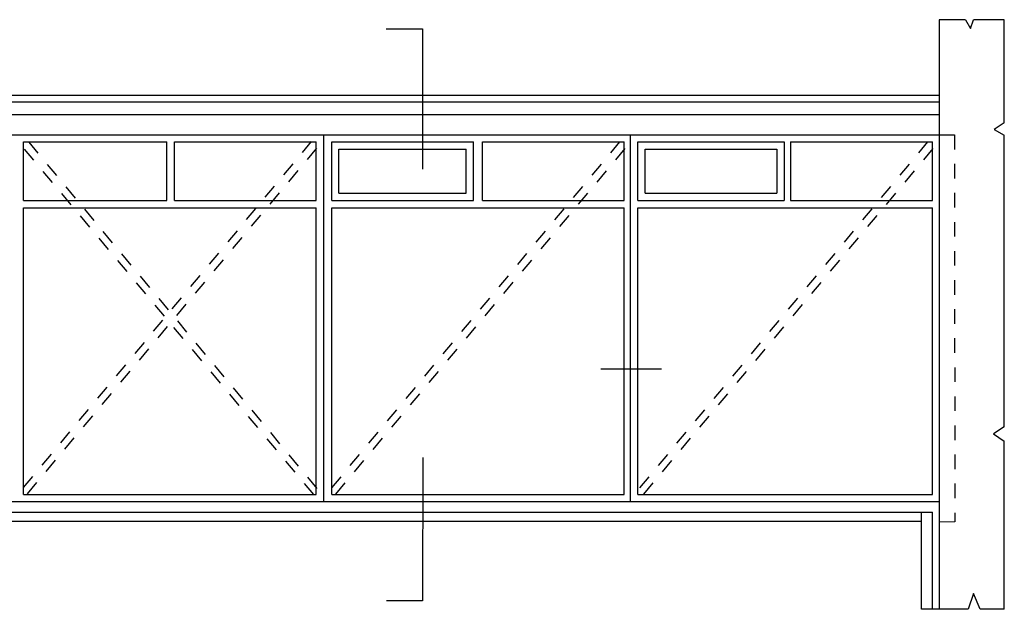
# Model space of a CAD drawing. Extents: x 4.4 to 30.8, y 0.2 to 42.5.
# Drawn here: x 9.3 to 16.1, y 5.5 to 9.5 of the extents above; entities that cross this region are included whole.
import ezdxf

# ---------------------------------------------------------------- set-up
doc = ezdxf.new("R2010")
doc.units = 0
doc.header["$MEASUREMENT"] = 0
doc.linetypes.add('DASHEDX2', pattern=[1.5, 1, -0.5])
for name, color, linetype in [('corte', 4, 'Continuous'), ('interrompido', 6, 'Continuous'), ('vista', 255, 'Continuous')]:
    doc.layers.add(name, color=color, linetype=linetype)

msp = doc.modelspace()

# ---------------------------------------------------------------- linework, layer by layer
at = {"layer": 'corte'}
for p, q in [((15.6675, 9.5215), (15.6675, 5.4645)), ((11.8618, 9.4577), (12.1113, 9.4579)), ((12.1113, 9.4579), (12.1113, 8.4932)), ((13.338, 7.1182), (13.7563, 7.1182)), ((12.1135, 6.5087), (12.1119, 5.523)), ((12.1119, 5.523), (11.8651, 5.523))]:
    msp.add_line(p, q, dxfattribs=at)
at = {"layer": 'interrompido', "linetype": 'DASHEDX2', "ltscale": 0.001}
for p, q in [((9.3668, 6.3016), (11.3493, 8.6836)), ((11.3874, 6.2962), (9.4048, 8.6781)), ((11.4874, 6.2995), (13.47, 8.6815)), ((13.6068, 6.2993), (15.5894, 8.6813)), ((15.7713, 8.7291), (15.7747, 6.0666)), ((9.3715, 8.6311), (11.3646, 6.2513)), ((11.3827, 8.6365), (9.3896, 6.2567)), ((13.5033, 8.6344), (11.5102, 6.2546)), ((15.6227, 8.6342), (13.6296, 6.2544))]:
    msp.add_line(p, q, dxfattribs=at)
at = {"layer": 'interrompido'}
for p, q in [((15.6675, 8.7291), (15.7713, 8.7291)), ((15.7747, 6.0666), (15.6675, 6.063))]:
    msp.add_line(p, q, dxfattribs=at)
at = {"layer": 'vista'}
for p, q in [((15.847, 9.5215), (15.6675, 9.5215)), ((15.847, 9.5215), (15.8832, 9.4611)), ((15.8832, 9.4611), (15.9039, 9.5215)), ((16.1148, 9.5215), (15.9039, 9.5215)), ((16.1147, 8.812), (16.1147, 9.5215)), ((5.0713, 9.0014), (15.6675, 9.0014)), ((5.0713, 8.9565), (15.6675, 8.9565)), ((5.0713, 8.8699), (15.6675, 8.8699)), ((16.1147, 8.812), (16.0461, 8.765)), ((16.0461, 8.765), (16.1147, 8.7263)), ((5.227, 8.7291), (15.6675, 8.7291)), ((9.3677, 8.6815), (10.3532, 8.6815)), ((9.3677, 8.2771), (9.3677, 8.6815)), ((10.3532, 8.2771), (10.3532, 8.6815)), ((10.4062, 8.2771), (10.4062, 8.6815)), ((10.4062, 8.6815), (11.3812, 8.6815)), ((11.3812, 8.2771), (11.3812, 8.6815)), ((11.4342, 6.2067), (11.4342, 8.7291)), ((11.4872, 8.6815), (12.4622, 8.6815)), ((11.4872, 8.2771), (11.4872, 8.6815)), ((12.4622, 8.2771), (12.4622, 8.6815)), ((12.5251, 8.2771), (12.5251, 8.6815)), ((12.5251, 8.6815), (13.5001, 8.6815)), ((13.5001, 8.2771), (13.5001, 8.6815)), ((13.5421, 6.2067), (13.5421, 8.7291)), ((13.5932, 8.2771), (13.5932, 8.6815)), ((13.5932, 8.6815), (14.5993, 8.6815)), ((14.5993, 8.6815), (14.5993, 8.2771)), ((14.6427, 8.6815), (14.6427, 8.2771)), ((14.6427, 8.6815), (15.6197, 8.6815)), ((15.6197, 8.2771), (15.6197, 8.6815)), ((16.1147, 6.7191), (16.1147, 8.7263)), ((11.5372, 8.6315), (12.4122, 8.6315)), ((11.5372, 8.3271), (11.5372, 8.6315)), ((12.4122, 8.3271), (12.4122, 8.6315)), ((13.6432, 8.6315), (14.5493, 8.6315)), ((13.6432, 8.3271), (13.6432, 8.6315)), ((14.5493, 8.6315), (14.5493, 8.3271)), ((9.3677, 8.2771), (10.3532, 8.2771)), ((10.4062, 8.2771), (11.3812, 8.2771)), ((11.4872, 8.2771), (12.4622, 8.2771)), ((11.5372, 8.3271), (12.4122, 8.3271)), ((12.5251, 8.2771), (13.5001, 8.2771)), ((13.5932, 8.2771), (14.5993, 8.2771)), ((13.6432, 8.3271), (14.5493, 8.3271)), ((14.6427, 8.2771), (15.6197, 8.2771)), ((9.3677, 6.2546), (9.3677, 8.2263)), ((9.3677, 8.2263), (11.3812, 8.2263)), ((11.3812, 6.2546), (11.3812, 8.2263)), ((11.3812, 6.2546), (11.3812, 8.2263)), ((11.4872, 6.2546), (11.4872, 8.2263)), ((11.4872, 8.2263), (13.5001, 8.2263)), ((13.5001, 6.2546), (13.5001, 8.2263)), ((13.5932, 6.2546), (13.5932, 8.2263)), ((13.5932, 8.2263), (15.6197, 8.2263)), ((15.6197, 6.2546), (15.6197, 8.2263)), ((16.1147, 6.7191), (16.0404, 6.672)), ((16.0404, 6.672), (16.1147, 6.6209)), ((16.1147, 5.4645), (16.1147, 6.6209)), ((9.3677, 6.2546), (11.3812, 6.2546)), ((11.4872, 6.2546), (13.5001, 6.2546)), ((13.5932, 6.2546), (15.6197, 6.2546)), ((5.227, 6.2067), (15.6675, 6.2067)), ((5.227, 6.1329), (15.6197, 6.1329)), ((15.5454, 5.4645), (15.5454, 6.1329)), ((15.6197, 5.4645), (15.6197, 6.1329)), ((5.227, 6.0707), (15.5454, 6.0707)), ((15.9034, 5.5729), (15.8658, 5.4645)), ((15.949, 5.4645), (15.9034, 5.5729)), ((15.8658, 5.4645), (15.5454, 5.4645)), ((16.1148, 5.4645), (15.949, 5.4645))]:
    msp.add_line(p, q, dxfattribs=at)

doc.saveas('drawing.dxf')
